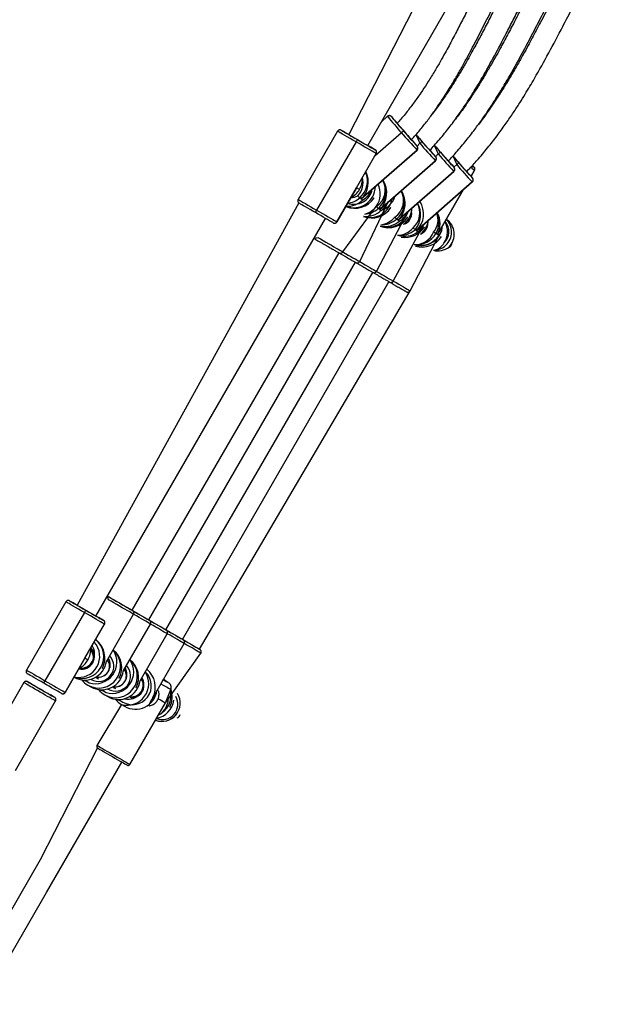
# Model space of a CAD drawing. Units: millimetres. Extents: x 101 to 838, y 58 to 1386.
# Drawn here: x 572 to 615, y 832 to 904 of the extents above; entities that cross this region are included whole.
import ezdxf

# ---------------------------------------------------------------- set-up
doc = ezdxf.new("R2010")
doc.units = ezdxf.units.MM
doc.header["$LTSCALE"] = 50

msp = doc.modelspace()

# ---------------------------------------------------------------- linework, layer by layer
at = {"color": 7, "linetype": 'Continuous', "lineweight": 25}
for p, q in [((602.275, 908.112), (595.992, 895.872)), ((597.378, 895.072), (604.248, 906.97)), ((598.842, 897.218), (598.388, 896.821)), ((595.156, 896.123), (592.256, 891.101)), ((596.52, 895.336), (593.62, 890.313)), ((596.562, 891.963), (598.013, 894.474)), ((596.562, 891.963), (598.014, 894.473)), ((601.012, 894.734), (596.909, 891.147)), ((596.909, 891.147), (601.014, 894.733)), ((602.368, 893.951), (598.265, 890.364)), ((598.265, 890.364), (602.37, 893.95)), ((603.724, 893.168), (599.621, 889.581)), ((599.621, 889.581), (603.726, 893.167)), ((604.993, 892.805), (605.246, 893.243)), ((600.977, 888.798), (605.082, 892.385)), ((605.08, 892.385), (600.977, 888.798)), ((596.562, 891.963), (595.112, 889.451)), ((595.114, 889.45), (596.562, 891.963)), ((596.777, 891.839), (596.562, 891.963)), ((602.519, 888.524), (604.413, 891.8)), ((592.305, 890.844), (575.992, 861.231)), ((596.789, 886.521), (598.898, 890.916)), ((596.909, 891.147), (596.795, 891.213)), ((596.909, 891.147), (597.023, 891.081)), ((595.55, 887.236), (598.012, 890.585)), ((598.027, 885.806), (600.364, 890.228)), ((598.265, 890.364), (598.151, 890.43)), ((598.265, 890.364), (598.379, 890.298)), ((577.377, 860.431), (594.278, 889.702)), ((599.621, 889.581), (599.507, 889.647)), ((599.621, 889.581), (599.735, 889.515)), ((599.265, 885.091), (601.507, 889.26)), ((600.977, 888.798), (600.863, 888.864)), ((600.977, 888.798), (601.091, 888.733)), ((602.519, 888.524), (602.405, 888.59)), ((600.503, 884.376), (602.633, 888.458)), ((602.519, 888.524), (602.633, 888.458)), ((580.033, 860.861), (595.282, 887.16)), ((581.272, 860.146), (596.472, 886.473)), ((582.51, 859.431), (597.758, 885.73)), ((583.748, 858.716), (598.948, 885.043)), ((584.986, 858.001), (600.501, 884.379)), ((575.155, 861.483), (572.255, 856.46)), ((576.519, 860.695), (573.619, 855.672)), ((578.15, 857.099), (580.15, 860.562)), ((576.562, 857.322), (578.012, 859.834)), ((576.562, 857.322), (578.013, 859.833)), ((579.389, 856.385), (581.388, 859.848)), ((580.627, 855.67), (582.626, 859.133)), ((581.601, 854.497), (583.864, 858.418)), ((576.994, 857.917), (576.997, 857.995)), ((582.488, 854.045), (585.102, 857.703)), ((576.562, 857.322), (575.112, 854.811)), ((575.113, 854.81), (576.562, 857.322)), ((576.776, 857.199), (576.562, 857.322)), ((578.369, 857.203), (578.281, 857.325)), ((576.197, 856.609), (576.331, 856.532)), ((579.607, 856.488), (579.519, 856.611)), ((572.065, 855.531), (569.115, 850.421)), ((572.641, 855.429), (572.641, 855.429)), ((575.767, 855.934), (575.767, 855.934)), ((576.785, 855.346), (577.005, 855.219)), ((577.366, 855.934), (577.569, 855.817)), ((580.846, 855.773), (580.696, 855.789)), ((574.027, 854.629), (574.027, 854.629)), ((578.023, 854.631), (578.243, 854.504)), ((578.604, 855.22), (578.807, 855.102)), ((579.842, 854.505), (580.046, 854.387)), ((582.488, 854.045), (582.886, 855.036)), ((571.453, 849.071), (574.403, 854.181)), ((579.261, 853.916), (577.448, 850.916)), ((579.261, 853.916), (579.482, 853.789)), ((579.873, 849.516), (582.488, 854.045)), ((581.75, 852.768), (581.763, 852.761))]:
    msp.add_line(p, q, dxfattribs=at)
at = {"color": 8, "linetype": 'Continuous', "lineweight": 25}
for p, q in [((599.125, 897.198), (599.125, 897.196)), ((599.133, 897.192), (599.125, 897.198)), ((595.431, 896.196), (595.429, 896.197)), ((599.863, 896.013), (597.925, 894.318)), ((601.219, 895.23), (601.023, 895.031)), ((598.014, 894.473), (598.013, 894.474)), ((601.014, 894.733), (601.012, 894.734)), ((601.028, 895.018), (601.031, 895.016)), ((602.575, 894.447), (602.379, 894.248)), ((602.37, 893.95), (602.368, 893.951)), ((602.384, 894.235), (602.387, 894.233)), ((603.931, 893.664), (603.723, 893.482)), ((603.726, 893.167), (603.724, 893.168)), ((603.74, 893.452), (603.743, 893.45)), ((605.245, 893.244), (604.993, 892.805)), ((605.246, 893.243), (605.245, 893.244)), ((605.082, 892.385), (605.08, 892.385)), ((605.096, 892.669), (605.099, 892.667)), ((604.413, 891.8), (602.519, 888.524)), ((595.112, 889.451), (595.114, 889.45)), ((575.43, 861.555), (575.429, 861.556)), ((578.013, 859.833), (578.012, 859.834)), ((577.05, 858.032), (576.997, 857.995)), ((576.197, 856.609), (576.191, 856.545)), ((577.402, 855.956), (577.429, 855.83)), ((577.02, 855.771), (577.003, 855.781)), ((578.64, 855.241), (578.668, 855.115)), ((575.112, 854.811), (575.113, 854.81)), ((578.258, 855.056), (578.241, 855.066)), ((582.884, 855.036), (582.886, 855.036)), ((579.496, 854.341), (579.496, 854.341)), ((579.872, 849.517), (579.873, 849.516))]:
    msp.add_line(p, q, dxfattribs=at)
at = {"color": 8, "linetype": 'Continuous', "lineweight": 25, "flags": 128}
for points in [[(599.125, 897.198), (599.097, 897.225), (599.075, 897.24)], [(596.52, 895.336), (596.298, 895.464), (596.082, 895.589), (595.879, 895.706), (595.694, 895.813), (595.53, 895.908), (595.392, 895.987), (595.284, 896.05), (595.207, 896.094), (595.165, 896.118), (595.156, 896.123)], [(601.031, 895.016), (601.028, 895.024), (601.023, 895.031)], [(602.387, 894.233), (602.384, 894.241), (602.379, 894.248)], [(603.743, 893.45), (603.74, 893.458), (603.735, 893.465)], [(605.245, 893.244), (605.217, 893.26), (605.155, 893.296), (605.06, 893.35), (605.071, 893.575)], [(605.099, 892.667), (605.096, 892.675), (605.091, 892.682)], [(592.256, 891.101), (592.265, 891.095), (592.307, 891.071), (592.384, 891.027), (592.492, 890.964), (592.63, 890.885), (592.793, 890.79), (592.979, 890.683), (593.182, 890.566), (593.398, 890.441), (593.62, 890.313)], [(593.428, 888.23), (593.697, 888.306), (593.896, 888.191), (594.102, 888.072)], [(594.102, 888.072), (594.309, 887.952), (594.513, 887.835), (594.709, 887.722), (594.893, 887.615), (595.06, 887.519), (595.208, 887.433), (595.332, 887.362), (595.43, 887.305), (595.5, 887.264), (595.54, 887.241), (595.55, 887.236)], [(595.55, 887.236), (595.751, 887.12), (595.947, 887.007), (596.131, 886.901), (596.298, 886.804), (596.446, 886.719), (596.57, 886.647), (596.669, 886.59), (596.738, 886.55), (596.779, 886.527), (596.789, 886.521)], [(596.789, 886.521), (596.989, 886.405), (597.185, 886.292), (597.369, 886.186), (597.537, 886.089), (597.684, 886.004), (597.808, 885.932), (597.907, 885.875), (597.977, 885.835), (598.017, 885.812), (598.027, 885.806)], [(598.027, 885.806), (598.227, 885.69), (598.423, 885.577), (598.607, 885.471), (598.775, 885.374), (598.922, 885.289), (599.047, 885.217), (599.145, 885.161), (599.215, 885.12), (599.255, 885.097), (599.265, 885.091)], [(599.265, 885.091), (599.465, 884.976), (599.661, 884.862), (599.845, 884.756), (600.013, 884.659), (600.16, 884.574), (600.285, 884.502), (600.383, 884.446), (600.453, 884.405), (600.493, 884.382), (600.503, 884.376)], [(580.15, 860.562), (580.14, 860.568), (580.1, 860.591), (580.03, 860.632), (579.932, 860.688), (579.807, 860.76), (579.66, 860.845), (579.492, 860.942), (579.308, 861.048), (579.112, 861.161), (578.908, 861.279), (578.701, 861.399), (578.496, 861.517), (578.296, 861.633), (578.227, 861.903)], [(576.519, 860.695), (576.297, 860.824), (576.082, 860.948), (575.878, 861.065), (575.693, 861.173), (575.529, 861.267), (575.391, 861.347), (575.283, 861.409), (575.207, 861.453), (575.164, 861.478), (575.155, 861.483)], [(580.077, 860.836), (580.073, 860.837), (580.043, 860.855), (580.033, 860.861)], [(581.388, 859.848), (581.378, 859.853), (581.338, 859.876), (581.268, 859.917), (581.17, 859.974), (581.045, 860.045), (580.898, 860.131), (580.73, 860.227), (580.546, 860.333), (580.35, 860.447), (580.148, 860.562)], [(581.315, 860.121), (581.311, 860.123), (581.281, 860.14), (581.272, 860.146)], [(582.626, 859.133), (582.616, 859.139), (582.576, 859.162), (582.506, 859.202), (582.408, 859.259), (582.284, 859.331), (582.136, 859.416), (581.968, 859.513), (581.784, 859.619), (581.588, 859.732), (581.386, 859.848)], [(582.553, 859.406), (582.55, 859.408), (582.519, 859.425), (582.51, 859.431)], [(583.864, 858.418), (583.854, 858.424), (583.814, 858.447), (583.744, 858.487), (583.646, 858.544), (583.522, 858.616), (583.374, 858.701), (583.206, 858.798), (583.023, 858.904), (582.827, 859.017), (582.624, 859.133)], [(583.791, 858.691), (583.788, 858.693), (583.757, 858.711), (583.748, 858.716)], [(585.102, 857.703), (585.092, 857.709), (585.052, 857.732), (584.982, 857.773), (584.884, 857.829), (584.76, 857.901), (584.612, 857.986), (584.445, 858.083), (584.261, 858.189), (584.065, 858.302), (583.862, 858.418)], [(585.029, 857.976), (585.026, 857.978), (584.996, 857.996), (584.986, 858.001)], [(572.255, 856.46), (572.264, 856.455), (572.307, 856.43), (572.383, 856.386), (572.491, 856.324), (572.629, 856.244), (572.793, 856.15), (572.978, 856.042), (573.181, 855.925), (573.397, 855.801), (573.619, 855.672)], [(573.261, 854.84), (573.069, 854.951), (572.88, 855.06), (572.702, 855.163), (572.538, 855.258), (572.393, 855.341), (572.271, 855.412), (572.175, 855.467), (572.108, 855.506), (572.072, 855.527), (572.065, 855.531)], [(572.338, 855.604), (572.351, 855.597), (572.394, 855.571), (572.468, 855.529), (572.57, 855.47), (572.697, 855.397), (572.843, 855.312), (573.006, 855.218), (573.179, 855.118), (573.357, 855.015)], [(576.332, 855.737), (576.692, 855.652), (576.877, 855.524)], [(582.327, 855.755), (582.161, 855.454), (582.329, 855.357), (582.481, 855.269), (582.614, 855.193), (582.723, 855.13), (582.806, 855.082), (582.861, 855.05), (582.884, 855.036)], [(574.403, 854.181), (574.401, 854.182), (574.374, 854.197), (574.316, 854.231), (574.228, 854.282), (574.113, 854.348), (573.974, 854.429), (573.814, 854.521), (573.639, 854.622), (573.453, 854.729), (573.261, 854.84)], [(573.357, 855.015), (573.535, 854.913), (573.706, 854.814), (573.865, 854.722), (574.007, 854.64), (574.127, 854.571), (574.222, 854.516), (574.288, 854.478), (574.324, 854.457), (574.33, 854.454)], [(577.57, 855.022), (577.93, 854.937), (578.115, 854.809)], [(578.808, 854.307), (579.168, 854.222), (579.353, 854.094)], [(577.448, 850.916), (577.449, 850.916), (577.471, 850.903), (577.525, 850.872), (577.607, 850.824), (577.717, 850.761), (577.852, 850.683), (578.007, 850.593), (578.18, 850.494), (578.364, 850.387), (578.557, 850.276), (578.752, 850.163), (578.945, 850.052), (579.13, 849.945), (579.303, 849.845), (579.46, 849.755), (579.596, 849.676), (579.707, 849.612), (579.792, 849.563), (579.847, 849.531), (579.872, 849.517)]]:
    msp.add_lwpolyline(points, dxfattribs=at)
at = {"color": 7, "linetype": 'Continuous', "lineweight": 25, "flags": 128}
for points in [[(599.542, 896.725), (599.523, 896.743), (599.528, 896.733), (599.557, 896.696), (599.609, 896.633), (599.682, 896.547), (599.772, 896.442), (599.875, 896.322), (599.987, 896.192), (600.103, 896.06), (600.218, 895.929), (600.327, 895.806), (600.425, 895.696), (600.508, 895.604), (600.572, 895.534), (600.614, 895.489), (600.633, 895.471), (600.633, 895.471)], [(595.429, 896.197), (595.437, 896.192), (595.474, 896.171), (595.542, 896.132), (595.637, 896.077), (595.758, 896.007), (595.902, 895.924), (596.065, 895.83), (596.243, 895.727), (596.433, 895.617), (596.628, 895.504)], [(595.992, 895.872), (595.838, 895.96), (595.704, 896.038), (595.593, 896.102), (595.51, 896.15), (595.455, 896.182), (595.431, 896.196)], [(595.954, 895.894), (595.963, 895.888), (596.004, 895.865), (596.074, 895.824), (596.171, 895.768), (596.291, 895.699), (596.428, 895.62), (596.576, 895.535), (596.728, 895.447), (596.879, 895.359), (597.022, 895.277), (597.15, 895.203), (597.257, 895.141), (597.339, 895.094), (597.393, 895.063), (597.416, 895.05), (597.407, 895.055), (597.378, 895.072)], [(595.992, 895.872), (595.977, 895.88), (595.954, 895.894)], [(598.013, 894.474), (597.985, 894.49), (597.923, 894.526), (597.828, 894.581), (597.702, 894.654), (597.549, 894.742), (597.372, 894.844), (597.175, 894.958), (596.965, 895.079), (596.744, 895.206), (596.52, 895.336)], [(596.628, 895.504), (596.825, 895.391), (597.019, 895.279), (597.204, 895.172), (597.376, 895.072), (597.532, 894.983), (597.666, 894.905), (597.777, 894.841), (597.861, 894.793), (597.915, 894.761), (597.94, 894.747)], [(600.633, 895.471), (600.628, 895.481), (600.61, 895.504)], [(597.94, 894.747), (597.933, 894.751), (597.896, 894.773), (597.829, 894.811), (597.733, 894.866), (597.612, 894.936), (597.469, 895.019), (597.378, 895.072)], [(601.989, 894.688), (601.984, 894.698), (601.964, 894.724)], [(603.346, 893.905), (603.34, 893.915), (603.325, 893.936)], [(604.702, 893.122), (604.696, 893.132), (604.675, 893.159)], [(605.071, 893.575), (605.093, 893.562), (605.147, 893.531), (605.172, 893.517)], [(605.172, 893.517), (605.165, 893.521), (605.128, 893.542), (605.071, 893.575)], [(593.528, 890.135), (593.332, 890.248), (593.143, 890.357), (592.965, 890.46), (592.802, 890.555), (592.658, 890.638), (592.537, 890.708), (592.441, 890.763), (592.374, 890.801), (592.337, 890.823), (592.305, 890.844)], [(594.839, 889.378), (594.815, 889.392), (594.76, 889.424), (594.677, 889.472), (594.566, 889.536), (594.432, 889.613), (594.276, 889.703), (594.104, 889.803), (593.918, 889.91), (593.725, 890.022), (593.528, 890.135)], [(593.62, 890.313), (593.844, 890.184), (594.064, 890.056), (594.275, 889.935), (594.472, 889.821), (594.648, 889.719), (594.802, 889.631), (594.927, 889.558), (595.023, 889.503), (595.085, 889.467), (595.112, 889.451)], [(602.405, 888.59), (602.401, 888.592), (602.389, 888.599), (602.372, 888.609), (602.349, 888.622), (602.322, 888.638), (602.291, 888.656), (602.258, 888.675), (602.225, 888.694)], [(578.227, 861.903), (578.339, 861.839), (578.521, 861.734), (578.712, 861.623), (578.907, 861.511), (579.101, 861.399), (579.288, 861.291), (579.465, 861.189), (579.626, 861.096), (579.768, 861.014), (579.886, 860.946), (579.977, 860.893), (580.04, 860.857), (580.072, 860.838), (580.077, 860.836)], [(578.227, 861.903), (578.262, 861.883), (578.435, 861.783), (578.62, 861.677), (578.811, 861.566)], [(575.429, 861.556), (575.436, 861.552), (575.474, 861.53), (575.541, 861.491), (575.636, 861.436), (575.757, 861.366), (575.901, 861.283), (576.064, 861.189), (576.242, 861.086), (576.432, 860.977), (576.627, 860.864)], [(575.992, 861.231), (575.838, 861.32), (575.703, 861.398), (575.592, 861.461), (575.509, 861.51), (575.454, 861.541), (575.43, 861.555)], [(575.953, 861.253), (575.962, 861.248), (576.003, 861.224), (576.073, 861.184), (576.17, 861.128), (576.29, 861.059), (576.427, 860.98), (576.575, 860.894), (576.728, 860.806), (576.879, 860.719), (577.021, 860.637), (577.149, 860.563), (577.256, 860.501), (577.339, 860.453), (577.392, 860.422), (577.415, 860.409), (577.406, 860.414), (577.377, 860.431)], [(575.992, 861.231), (575.976, 861.24), (575.953, 861.253)], [(578.811, 861.566), (579.004, 861.455), (579.193, 861.346), (579.373, 861.242), (579.54, 861.146), (579.688, 861.06), (579.813, 860.988), (579.912, 860.93), (579.983, 860.889), (580.024, 860.866), (580.033, 860.861)], [(578.012, 859.834), (577.984, 859.85), (577.922, 859.886), (577.827, 859.94), (577.701, 860.013), (577.548, 860.102), (577.371, 860.204), (577.175, 860.317), (576.964, 860.439), (576.744, 860.566), (576.519, 860.695)], [(576.627, 860.864), (576.824, 860.75), (577.018, 860.639), (577.203, 860.532), (577.376, 860.432), (577.531, 860.342), (577.666, 860.264), (577.776, 860.201), (577.86, 860.152), (577.914, 860.121), (577.939, 860.107)], [(577.939, 860.107), (577.932, 860.111), (577.895, 860.132), (577.828, 860.171), (577.733, 860.226), (577.612, 860.296), (577.468, 860.379), (577.377, 860.431)], [(580.033, 860.861), (580.145, 860.796), (580.339, 860.684), (580.526, 860.576), (580.703, 860.474), (580.864, 860.381), (581.006, 860.299), (581.124, 860.231), (581.215, 860.178), (581.278, 860.142), (581.31, 860.123), (581.315, 860.121)], [(580.033, 860.861), (580.049, 860.851), (580.242, 860.74), (580.431, 860.631), (580.612, 860.527), (580.778, 860.431), (580.926, 860.345), (581.051, 860.273), (581.151, 860.216), (581.222, 860.175), (581.262, 860.151), (581.272, 860.146)], [(581.272, 860.146), (581.383, 860.081), (581.577, 859.969), (581.765, 859.861), (581.941, 859.759), (582.103, 859.666), (582.244, 859.584), (582.362, 859.516), (582.453, 859.463), (582.516, 859.427), (582.549, 859.409), (582.553, 859.406)], [(581.272, 860.146), (581.287, 860.137), (581.48, 860.025), (581.67, 859.916), (581.85, 859.812), (582.016, 859.716), (582.164, 859.631), (582.289, 859.558), (582.389, 859.501), (582.46, 859.46), (582.5, 859.436), (582.51, 859.431)], [(582.51, 859.431), (582.621, 859.367), (582.815, 859.255), (583.003, 859.146), (583.18, 859.044), (583.341, 858.951), (583.482, 858.87), (583.6, 858.801), (583.692, 858.749), (583.754, 858.712), (583.787, 858.694), (583.791, 858.691)], [(582.51, 859.431), (582.526, 859.422), (582.719, 859.31), (582.908, 859.201), (583.088, 859.097), (583.254, 859.001), (583.402, 858.916), (583.527, 858.843), (583.627, 858.786), (583.698, 858.745), (583.738, 858.722), (583.748, 858.716)], [(583.748, 858.716), (583.859, 858.652), (584.053, 858.54), (584.241, 858.432), (584.418, 858.329), (584.579, 858.236), (584.72, 858.155), (584.838, 858.087), (584.93, 858.034), (584.993, 857.998), (585.025, 857.979), (585.029, 857.976)], [(583.748, 858.716), (583.764, 858.707), (583.957, 858.596), (584.146, 858.486), (584.326, 858.382), (584.492, 858.286), (584.64, 858.201), (584.766, 858.129), (584.865, 858.071), (584.936, 858.03), (584.976, 858.007), (584.986, 858.001)], [(573.527, 855.495), (573.332, 855.608), (573.142, 855.717), (572.964, 855.82), (572.801, 855.914), (572.657, 855.997), (572.536, 856.067), (572.441, 856.122), (572.374, 856.161), (572.336, 856.182), (572.304, 856.203)], [(572.641, 855.429), (572.599, 855.454), (572.49, 855.516), (572.41, 855.563), (572.358, 855.592), (572.339, 855.604), (572.338, 855.604)], [(572.641, 855.429), (572.653, 855.422), (572.697, 855.397), (572.77, 855.355), (572.87, 855.297), (572.991, 855.227), (573.128, 855.148), (573.275, 855.063), (573.425, 854.976), (573.571, 854.892), (573.705, 854.815), (573.822, 854.747), (573.917, 854.693), (573.984, 854.654), (574.02, 854.633), (574.027, 854.629)], [(574.839, 854.737), (574.814, 854.752), (574.76, 854.783), (574.676, 854.831), (574.566, 854.895), (574.431, 854.973), (574.275, 855.063), (574.103, 855.162), (573.918, 855.269), (573.724, 855.381), (573.527, 855.495)], [(573.619, 855.672), (573.843, 855.543), (574.064, 855.416), (574.274, 855.294), (574.471, 855.181), (574.648, 855.079), (574.801, 854.99), (574.927, 854.918), (575.022, 854.863), (575.084, 854.827), (575.112, 854.811)], [(582.327, 855.755), (582.472, 855.676), (582.481, 855.666)], [(582.714, 855.532), (582.704, 855.537), (582.663, 855.561), (582.592, 855.602), (582.494, 855.658), (582.374, 855.728), (582.327, 855.755)], [(582.327, 855.755), (582.444, 855.687), (582.553, 855.624), (582.636, 855.576), (582.691, 855.545), (582.714, 855.532)], [(574.33, 854.454), (574.328, 854.455), (574.3, 854.471), (574.241, 854.505), (574.152, 854.556), (574.038, 854.623), (574.027, 854.629)], [(581.959, 854.351), (582.117, 854.259), (582.252, 854.182), (582.358, 854.12), (582.434, 854.076), (582.478, 854.051), (582.488, 854.045)], [(577.488, 850.721), (573.275, 842.495), (567.518, 832.539)], [(577.488, 850.721), (577.504, 850.711), (577.527, 850.698), (577.58, 850.667), (577.662, 850.619), (577.771, 850.557), (577.903, 850.48), (578.055, 850.393), (578.222, 850.296), (578.399, 850.194), (578.582, 850.088), (578.765, 849.982), (578.943, 849.88), (579.111, 849.783), (579.263, 849.695), (579.396, 849.618), (579.506, 849.555), (579.589, 849.507), (579.643, 849.476), (579.667, 849.462)], [(568.964, 831.854), (573.721, 840.082), (579.275, 849.687)]]:
    msp.add_lwpolyline(points, dxfattribs=at)
at = {"color": 8, "linetype": 'Continuous', "lineweight": 25}
for centre, radius, start, end in [((619.017, 913.282), 25.79, 218.52792, 222.03715), ((692.731, 937.234), 100.692, 204.24712, 204.65484), ((695.142, 936.44), 101.647, 204.00318, 204.40115), ((694.275, 934.61), 99.19, 203.97377, 204.38099), ((595.591, 892.354), 1.451, 317.1896, 14.30973), ((597.222, 891.801), 1.451, 303.0097, 29.68657), ((596.348, 892.144), 1.4, 251.44428, 347.96538), ((598.578, 891.019), 1.451, 303.01092, 29.68567), ((595.987, 892.655), 1.451, 275.69845, 297.46184), ((597.801, 891.786), 1.401, 284.4788, 321.57414), ((599.77, 890.112), 1.451, 311.14834, 29.09536), ((596.84, 891.439), 1.45, 282.78688, 323.91991), ((601.108, 889.62), 1.451, 320.31034, 19.54995), ((598.216, 890.684), 1.45, 275.63773, 322.56264), ((602.21, 888.721), 1.15, 312.97067, 41.32613), ((599.588, 889.919), 1.449, 269.09025, 321.60759), ((600.874, 889.221), 1.45, 267.60924, 338.67819), ((602.017, 888.486), 1.15, 280.29346, 328.15839), ((603.27, 887.879), 0.3, 289.81034, 350.76116), ((576.102, 857.47), 1.552, 257.75701, 42.24019), ((576.157, 857.674), 1.115, 268.25769, 31.73985), ((576.396, 857.384), 0.8, 255.56713, 41.73112), ((577.336, 857.037), 1.581, 253.14449, 34.75401), ((577.576, 856.737), 1.115, 240.05365, 43.54362), ((577.576, 856.737), 0.8, 257.38364, 36.76016), ((578.574, 856.322), 1.581, 253.14452, 34.75425), ((578.814, 856.022), 1.115, 240.05367, 43.5436), ((578.815, 856.022), 0.8, 257.38501, 36.75919), ((580.052, 855.307), 1.4, 240.05198, 46.95092), ((579.745, 855.428), 1.115, 257.08737, 24.81861), ((580.091, 855.265), 0.8, 251.8997, 40.88833), ((582.223, 854.033), 1.35, 249.50834, 30.82038), ((582.251, 853.956), 1.15, 248.01014, 28.82148), ((581.3, 854.367), 1.401, 298.0896, 7.41991)]:
    msp.add_arc(centre, radius, start, end, dxfattribs=at)
at = {"color": 7, "linetype": 'Continuous', "lineweight": 25}
for centre, radius, start, end in [((618.694, 912.903), 25.093, 218.75216, 221.91545), ((590.662, 889.364), 11.534, 39.6584, 42.73955), ((600.711, 895.117), 1.234, 124.01389, 133.45594), ((624.7, 917.166), 32.624, 220.42077, 223.44101), ((623.037, 915.781), 30.257, 220.47569, 223.33123), ((664.572, 950.566), 83.915, 220.66704, 221.14149), ((622.598, 914.182), 28.367, 220.17248, 223.40752), ((597.506, 894.824), 1.111, 142.22881, 152.56989), ((590.188, 885.99), 14.112, 39.84123, 42.39149), ((602.07, 894.331), 1.238, 124.02851, 133.44132), ((626.046, 916.375), 32.611, 220.42018, 223.44161), ((624.345, 914.955), 30.193, 220.47263, 223.33428), ((665.075, 949.043), 82.785, 220.6706, 221.14395), ((624.043, 913.477), 28.486, 220.19818, 223.39774), ((597.84, 894.574), 0.2, 329.96554, 59.97528), ((600.88, 894.884), 0.2, 311.14526, 41.091), ((591.401, 885.496), 14.04, 38.565, 41.1381), ((603.424, 893.551), 1.234, 124.01389, 133.45594), ((627.383, 915.575), 32.585, 220.41953, 223.44332), ((625.75, 914.215), 30.257, 220.47569, 223.33123), ((602.236, 894.101), 0.2, 311.14196, 41.09429), ((592.715, 884.676), 14.096, 38.57284, 41.12157), ((666.972, 948.729), 83.5, 220.67388, 221.14242), ((625.384, 912.68), 28.465, 220.1992, 223.39886), ((604.78, 892.768), 1.234, 124.01563, 133.4542), ((628.768, 914.817), 32.624, 220.42077, 223.44101), ((627.07, 913.4), 30.209, 220.4734, 223.33352), ((595.709, 892.456), 1.651, 311.15137, 23.2546), ((603.592, 893.318), 0.2, 311.13951, 41.09609), ((594.278, 883.67), 14.077, 39.8086, 42.38499), ((605.071, 893.344), 0.2, 329.96687, 59.97144), ((595.347, 892.665), 1.651, 329.99655, 1.65363), ((596.709, 891.516), 1.601, 324.45498, 26.28881), ((597.065, 891.673), 1.651, 311.14884, 30.86954), ((604.948, 892.536), 0.2, 311.14127, 41.09498), ((596.346, 892.088), 1.6, 249.04126, 358.69818), ((595.347, 892.665), 1.651, 298.34405, 329.9999), ((596.206, 892.516), 1.652, 299.65838, 336.2812), ((598.421, 890.89), 1.651, 311.149, 30.86938), ((595.85, 892.242), 1.65, 267.34937, 315.30256), ((595.709, 892.455), 1.65, 276.73051, 311.16749), ((599.668, 893.933), 3.956, 220.42395, 223.44256), ((597.584, 891.373), 1.6, 251.07387, 352.08054), ((597.867, 891.816), 1.601, 288.63952, 343.28336), ((597.413, 891.638), 1.652, 305.79694, 334.06885), ((599.627, 889.958), 1.651, 318.48574, 31.34416), ((594.556, 889.715), 1.111, 147.42797, 157.76815), ((597.248, 891.499), 1.649, 263.64992, 313.30698), ((597.065, 891.672), 1.65, 273.32555, 311.16654), ((601.022, 893.149), 3.954, 220.41916, 223.43981), ((598.823, 890.658), 1.6, 251.09044, 344.42546), ((598.863, 890.918), 1.652, 301.87486, 335.32063), ((599.041, 890.532), 1.601, 307.94867, 357.83548), ((599.775, 890.076), 0.846, 287.30235, 9.01251), ((600.976, 889.415), 1.65, 329.98982, 24.73748), ((594.939, 889.551), 0.2, 240.03489, 330.0259), ((598.65, 890.757), 1.649, 257.90075, 311.17518), ((598.421, 890.889), 1.649, 267.8251, 311.17042), ((602.391, 892.378), 3.971, 220.43023, 223.4375), ((600.279, 889.817), 1.602, 307.95745, 351.10206), ((600.966, 889.346), 0.846, 290.67257, 0.35944), ((601.65, 888.749), 1.601, 327.10947, 27.18733), ((602.206, 888.705), 1.35, 313.7944, 44.35672), ((602.405, 888.538), 1.35, 315.78407, 55.40064), ((599.778, 890.106), 1.649, 262.59598, 311.16822), ((600.081, 890.036), 1.649, 251.74894, 307.76134), ((603.762, 891.608), 3.992, 220.4334, 223.42557), ((601.302, 889.297), 1.601, 252.21109, 355.69821), ((600.976, 889.414), 1.65, 264.32143, 330.01488), ((600.371, 890.388), 1.602, 287.91033, 315.20141), ((600.03, 889.998), 1.652, 309.99211, 333.44879), ((601.258, 889.373), 1.652, 326.36713, 353.16978), ((601.254, 889.362), 1.65, 254.50991, 326.76732), ((602.206, 888.704), 1.35, 270.73073, 313.82742), ((602.547, 888.665), 1.349, 256.09123, 307.68806), ((577.505, 860.184), 1.111, 142.23005, 152.57161), ((577.839, 859.934), 0.2, 329.96868, 59.9703), ((576.345, 857.447), 1.6, 249.03866, 50.95861), ((576.346, 857.447), 0.915, 255.90579, 44.7608), ((575.346, 858.024), 1.651, 329.99667, 2.32757), ((577.584, 856.732), 1.6, 240.05178, 48.92976), ((576.566, 857.32), 1.6, 240.04922, 352.07718), ((575.339, 858.013), 1.651, 298.34062, 330.46492), ((577.506, 856.839), 0.915, 261.19415, 32.12644), ((578.822, 856.018), 1.6, 240.0523, 48.92955), ((577.804, 856.605), 1.6, 240.04878, 352.07763), ((578.744, 856.124), 0.915, 261.19176, 32.12928), ((579.662, 855.466), 1.6, 255.49974, 32.72036), ((574.554, 855.075), 1.109, 147.41965, 157.77496), ((577.583, 856.729), 1.597, 218.40605, 239.99831), ((579.042, 855.89), 1.6, 240.04897, 352.07746), ((579.982, 855.409), 0.915, 261.19355, 32.12741), ((574.938, 854.911), 0.2, 240.0295, 330.02694), ((578.822, 856.014), 1.597, 218.4045, 239.99831), ((580.28, 855.175), 1.6, 240.04851, 352.07792), ((582.226, 854.029), 1.35, 249.96245, 31.01152), ((581.297, 854.589), 1.601, 294.46189, 13.38237), ((580.06, 855.3), 1.597, 218.40783, 239.99671), ((581.517, 854.461), 1.601, 280.91682, 352.05354), ((583.268, 853.226), 0.3, 286.07217, 353.30865)]:
    msp.add_arc(centre, radius, start, end, dxfattribs=at)
for centre, major_axis, ratio, start_param, end_param in [((595.825, 892.389), (-0.163, 1.667), 0.954957, 3.783884, 5.087467), ((597.181, 891.606), (-0.163, 1.667), 0.954957, 3.783884, 5.209668), ((595.135, 892.787), (-0.437, 1.63), 0.955598, 3.904257, 3.949659), ((595.135, 892.787), (1.63, 0.437), 0.955598, 5.475053, 5.520455), ((598.537, 890.823), (-0.163, 1.667), 0.954957, 3.783884, 5.209668), ((596.465, 892.019), (1.58, 0.423), 0.955598, 4.021244, 5.475053), ((595.825, 892.389), (1.691, 0.165), 0.956231, 5.311713, 5.35468), ((596.465, 892.019), (-0.423, 1.58), 0.955598, 3.904257, 3.949659), ((599.893, 890.04), (-0.163, 1.667), 0.954957, 3.783884, 5.209668), ((597.703, 891.304), (1.58, 0.423), 0.955598, 4.056316, 5.475053), ((597.181, 891.606), (1.691, 0.165), 0.956231, 5.311713, 5.35468), ((597.703, 891.304), (-0.423, 1.58), 0.955598, 3.904257, 3.949659), ((601.092, 889.348), (-0.437, 1.63), 0.955598, 3.949659, 4.946608), ((598.941, 890.59), (1.58, 0.423), 0.955598, 4.056316, 5.475053), ((598.537, 890.823), (1.691, 0.165), 0.956231, 5.311713, 5.35468), ((598.941, 890.59), (-0.423, 1.58), 0.955598, 3.904257, 3.949659), ((600.179, 889.875), (1.58, 0.423), 0.955598, 4.258524, 5.475053), ((599.893, 890.04), (1.691, 0.165), 0.956231, 5.311713, 5.35468), ((600.179, 889.875), (-0.423, 1.58), 0.955598, 3.904257, 3.949659), ((601.092, 889.348), (1.63, 0.437), 0.955598, 5.475053, 5.520455), ((601.418, 889.16), (1.58, 0.423), 0.955598, 4.144168, 5.475053), ((601.418, 889.16), (-0.423, 1.58), 0.955598, 3.904257, 3.949659), ((576.464, 857.379), (-0.423, 1.58), 0.955598, 3.949659, 5.403468), ((577.702, 856.664), (-0.423, 1.58), 0.955598, 3.949659, 5.368396), ((575.134, 858.146), (-0.437, 1.63), 0.955598, 3.904257, 3.949659), ((575.134, 858.146), (1.63, 0.437), 0.955598, 5.475053, 5.520455), ((578.94, 855.949), (-0.423, 1.58), 0.955598, 3.949659, 5.368396), ((576.464, 857.379), (1.58, 0.423), 0.955598, 5.475053, 5.520455), ((580.179, 855.234), (-0.423, 1.58), 0.955598, 3.949659, 5.368396), ((577.702, 856.664), (1.58, 0.423), 0.955598, 5.475053, 5.520455), ((581.417, 854.52), (-0.423, 1.58), 0.955598, 5.213045, 5.368396), ((578.94, 855.949), (1.58, 0.423), 0.955598, 5.475053, 5.520455), ((581.417, 854.52), (-0.423, 1.58), 0.955598, 3.949659, 4.802255), ((580.179, 855.234), (1.58, 0.423), 0.955598, 5.475053, 5.520455), ((581.417, 854.52), (1.58, 0.423), 0.955598, 5.475053, 5.520455)]:
    msp.add_ellipse(centre, major_axis=major_axis, ratio=ratio, start_param=start_param, end_param=end_param, dxfattribs=at)
for points, knots in [([(604.675, 893.159), (604.743, 893.234), (605.04, 893.535), (605.59, 894.151), (606.29, 894.983), (606.971, 895.867), (607.57, 896.697), (608.096, 897.469), (608.555, 898.178), (608.957, 898.822), (609.32, 899.424), (609.91, 900.43), (610.723, 901.894), (611.648, 903.648), (612.476, 905.25), (613.212, 906.673), (613.96, 908.09), (614.679, 909.416), (615.168, 910.258), (615.389, 910.639)], [0, 0, 0, 0, 0.015745, 0.061253, 0.119761, 0.17386, 0.223628, 0.269097, 0.31027, 0.347131, 0.380263, 0.413111, 0.518096, 0.625535, 0.703461, 0.781347, 0.858933, 0.936178, 1, 1, 1, 1]), ([(603.325, 893.936), (603.315, 893.938), (603.521, 894.145), (603.962, 894.642), (604.615, 895.408), (605.248, 896.222), (605.804, 896.988), (606.291, 897.701), (606.717, 898.355), (607.09, 898.95), (607.425, 899.505), (607.971, 900.434), (608.722, 901.783), (609.574, 903.403), (610.336, 904.882), (611.014, 906.196), (611.702, 907.505), (612.325, 908.662), (612.736, 909.373), (612.9, 909.657)], [0, 0, 0, 0, 0.000269, 0.047093, 0.107288, 0.162959, 0.214189, 0.261015, 0.303435, 0.341443, 0.375567, 0.409346, 0.517333, 0.627853, 0.707998, 0.788072, 0.867785, 0.947095, 1, 1, 1, 1]), ([(612.9, 909.657), (612.769, 909.228), (612.281, 908.33), (611.56, 906.945), (610.815, 905.505), (610.23, 904.377), (609.791, 903.544), (609.491, 902.981), (609.173, 902.393), (608.817, 901.745), (608.403, 901.011), (607.925, 900.192), (607.404, 899.337), (606.841, 898.457), (606.232, 897.565), (605.772, 896.917), (605.502, 896.577), (605.472, 896.54)], [0, 0, 0, 0, 0.090233, 0.201492, 0.308638, 0.411386, 0.454045, 0.495867, 0.538285, 0.587223, 0.643243, 0.706219, 0.776009, 0.84254, 0.91406, 0.990488, 1, 1, 1, 1]), ([(606.306, 908.181), (606.343, 908.121), (606.181, 907.831), (605.897, 907.298), (605.451, 906.449), (604.956, 905.483), (604.422, 904.434), (603.985, 903.585), (603.637, 902.92), (603.363, 902.404), (603.064, 901.855), (602.718, 901.236), (602.307, 900.528), (601.869, 899.815), (601.412, 899.112), (600.943, 898.436), (600.414, 897.731), (599.946, 897.149), (599.641, 896.813), (599.547, 896.71)], [0, 0, 0, 0, 0.014436, 0.073218, 0.133867, 0.227198, 0.315176, 0.397663, 0.442031, 0.484565, 0.529698, 0.583228, 0.644997, 0.714758, 0.772146, 0.833737, 0.899427, 0.969172, 1, 1, 1, 1]), ([(601.964, 894.724), (602.066, 894.84), (602.444, 895.242), (603.026, 895.937), (603.677, 896.777), (604.236, 897.56), (604.717, 898.277), (605.128, 898.923), (605.49, 899.516), (606.021, 900.417), (606.722, 901.676), (607.467, 903.095), (608.101, 904.328), (608.634, 905.368), (609.189, 906.441), (609.777, 907.542), (610.183, 908.293), (610.404, 908.67), (610.407, 908.676)], [0, 0, 0, 0, 0.029431, 0.10027, 0.165025, 0.223821, 0.276694, 0.323634, 0.364852, 0.404782, 0.516588, 0.631028, 0.700289, 0.77156, 0.845111, 0.920824, 0.998654, 1, 1, 1, 1]), ([(610.407, 908.676), (610.371, 908.381), (609.98, 907.66), (609.375, 906.491), (608.691, 905.163), (608.153, 904.123), (607.749, 903.356), (607.474, 902.838), (607.181, 902.296), (606.852, 901.699), (606.471, 901.024), (606.03, 900.27), (605.549, 899.484), (605.029, 898.674), (604.466, 897.856), (604.053, 897.276), (603.816, 896.979), (603.801, 896.961)], [0, 0, 0, 0, 0.066007, 0.180713, 0.291234, 0.397263, 0.441295, 0.484463, 0.528241, 0.578746, 0.636561, 0.701551, 0.773554, 0.842173, 0.915905, 0.994658, 1, 1, 1, 1]), ([(600.61, 895.504), (600.623, 895.527), (600.865, 895.783), (601.28, 896.276), (601.828, 896.963), (602.304, 897.611), (602.72, 898.214), (603.082, 898.766), (603.451, 899.355), (603.839, 900.002), (604.258, 900.733), (604.77, 901.664), (605.372, 902.807), (606.073, 904.178), (606.646, 905.304), (607.094, 906.166), (607.403, 906.748), (607.678, 907.259), (607.854, 907.573), (607.921, 907.693)], [0, 0, 0, 0, 0.006815, 0.073132, 0.134387, 0.190698, 0.242111, 0.288626, 0.330225, 0.389039, 0.448496, 0.5091, 0.61435, 0.722344, 0.8343, 0.879427, 0.925162, 0.971497, 1, 1, 1, 1]), ([(607.921, 907.693), (607.918, 907.43), (607.59, 906.813), (607.083, 905.826), (606.517, 904.723), (606.064, 903.846), (605.714, 903.179), (605.459, 902.699), (605.191, 902.202), (604.89, 901.656), (604.541, 901.039), (604.138, 900.351), (603.698, 899.633), (603.221, 898.895), (602.703, 898.148), (602.33, 897.627), (602.118, 897.364), (602.11, 897.355)], [0, 0, 0, 0, 0.064487, 0.174165, 0.278126, 0.376245, 0.423078, 0.468411, 0.51383, 0.566153, 0.626062, 0.693412, 0.768014, 0.839083, 0.915414, 0.996891, 1, 1, 1, 1]), ([(599.075, 897.24), (599.065, 897.245), (599.042, 897.257), (598.99, 897.27), (598.927, 897.265), (598.873, 897.246), (598.85, 897.222), (598.842, 897.218)], [0, 0, 0, 0, 0.154581, 0.370762, 0.616675, 0.891786, 1, 1, 1, 1]), ([(599.125, 897.198), (599.117, 897.208), (599.113, 897.212), (599.104, 897.219), (599.089, 897.231), (599.077, 897.238), (599.075, 897.24)], [0, 0, 0, 0, 0.055671, 0.545468, 0.918226, 1, 1, 1, 1]), ([(595.431, 896.196), (595.43, 896.196), (595.43, 896.196), (595.429, 896.197), (595.429, 896.197), (595.429, 896.197), (595.429, 896.197), (595.428, 896.197), (595.424, 896.2), (595.411, 896.206), (595.376, 896.22), (595.319, 896.227), (595.252, 896.212), (595.194, 896.177), (595.169, 896.14), (595.158, 896.123)], [0, 0, 0, 0, 0.0561134, 0.1276142, 0.164454, 0.1706555, 0.1720759, 0.1734132, 0.1762942, 0.2092555, 0.2895231, 0.476222, 0.6534001, 0.8333995, 1, 1, 1, 1]), ([(598.013, 894.474), (598.015, 894.476), (598.032, 894.498), (598.041, 894.546), (598.041, 894.605), (598.026, 894.652), (598.006, 894.688), (597.985, 894.713), (597.97, 894.726), (597.963, 894.732), (597.963, 894.732)], [0, 0, 0, 0, 0.032671, 0.285561, 0.485236, 0.65243, 0.7933, 0.90787, 0.994567, 1, 1, 1, 1]), ([(601.012, 894.734), (601.023, 894.745), (601.051, 894.769), (601.074, 894.82), (601.084, 894.874), (601.08, 894.919), (601.071, 894.952), (601.061, 894.974), (601.052, 894.99), (601.044, 895.004), (601.038, 895.012), (601.035, 895.016)], [0, 0, 0, 0, 0.102708, 0.25222, 0.374734, 0.479413, 0.566736, 0.637852, 0.713118, 0.833349, 1, 1, 1, 1]), ([(602.368, 893.951), (602.379, 893.962), (602.407, 893.986), (602.43, 894.037), (602.44, 894.091), (602.436, 894.136), (602.427, 894.169), (602.417, 894.191), (602.408, 894.207), (602.4, 894.221), (602.394, 894.229), (602.391, 894.233)], [0, 0, 0, 0, 0.102711, 0.252226, 0.374695, 0.479373, 0.566744, 0.637817, 0.713122, 0.833368, 1, 1, 1, 1]), ([(603.724, 893.168), (603.735, 893.179), (603.763, 893.203), (603.786, 893.255), (603.796, 893.308), (603.793, 893.353), (603.783, 893.386), (603.773, 893.408), (603.765, 893.425), (603.756, 893.438), (603.75, 893.446), (603.747, 893.45)], [0, 0, 0, 0, 0.102708, 0.252266, 0.374728, 0.479402, 0.56677, 0.637846, 0.713124, 0.833375, 1, 1, 1, 1]), ([(605.245, 893.244), (605.247, 893.246), (605.264, 893.267), (605.273, 893.316), (605.273, 893.375), (605.258, 893.422), (605.238, 893.457), (605.217, 893.482), (605.202, 893.496), (605.195, 893.501), (605.195, 893.501)], [0, 0, 0, 0, 0.032669, 0.285545, 0.485209, 0.652473, 0.793263, 0.907827, 0.994518, 1, 1, 1, 1]), ([(605.08, 892.385), (605.091, 892.397), (605.12, 892.42), (605.143, 892.472), (605.152, 892.525), (605.149, 892.57), (605.139, 892.604), (605.129, 892.626), (605.121, 892.642), (605.112, 892.655), (605.106, 892.663), (605.103, 892.668)], [0, 0, 0, 0, 0.10271, 0.252224, 0.374742, 0.479419, 0.566742, 0.637817, 0.713124, 0.83336, 1, 1, 1, 1]), ([(592.256, 891.101), (592.256, 891.098), (592.238, 891.076), (592.229, 891.028), (592.229, 890.969), (592.244, 890.921), (592.264, 890.886), (592.285, 890.861), (592.299, 890.849), (592.305, 890.844)], [0, 0, 0, 0, 0.0360476, 0.2905605, 0.4915197, 0.6598657, 0.801569, 0.9168825, 1, 1, 1, 1]), ([(594.839, 889.378), (594.84, 889.378), (594.84, 889.378), (594.841, 889.377), (594.841, 889.377), (594.841, 889.377), (594.841, 889.377), (594.842, 889.377), (594.846, 889.374), (594.859, 889.368), (594.894, 889.354), (594.951, 889.347), (595.018, 889.362), (595.076, 889.397), (595.1, 889.433), (595.112, 889.45)], [0, 0, 0, 0, 0.056248, 0.127889, 0.164818, 0.171035, 0.172488, 0.173784, 0.176701, 0.209742, 0.290179, 0.477327, 0.654938, 0.835397, 1, 1, 1, 1]), ([(593.428, 888.23), (593.467, 888.207), (593.559, 888.154), (593.717, 888.063), (593.873, 887.973), (593.972, 887.916), (594.01, 887.894)], [0, 0, 0, 0, 0.22457, 0.519917, 0.815264, 1, 1, 1, 1]), ([(594.01, 887.894), (594.042, 887.876), (594.134, 887.822), (594.287, 887.734), (594.464, 887.632), (594.631, 887.535), (594.786, 887.446), (594.925, 887.366), (595.044, 887.297), (595.141, 887.241), (595.214, 887.199), (595.261, 887.172), (595.275, 887.164), (595.277, 887.162), (595.277, 887.162), (595.277, 887.162), (595.277, 887.162), (595.278, 887.162), (595.278, 887.162), (595.28, 887.161), (595.286, 887.157), (595.301, 887.15), (595.328, 887.141), (595.367, 887.134), (595.423, 887.137), (595.484, 887.162), (595.531, 887.2), (595.545, 887.23), (595.55, 887.236)], [0, 0, 0, 0, 0.04287, 0.12455, 0.20628, 0.28801, 0.369743, 0.451475, 0.533209, 0.61494, 0.696673, 0.778406, 0.860141, 0.870369, 0.875608, 0.877015, 0.878045, 0.878242, 0.878431, 0.87877, 0.880954, 0.88625, 0.8984, 0.913463, 0.932755, 0.962143, 0.989795, 1, 1, 1, 1]), ([(603.372, 887.597), (603.4, 887.598), (603.443, 887.615), (603.501, 887.668), (603.547, 887.743), (603.568, 887.809), (603.568, 887.846), (603.568, 887.857)], [0, 0, 0, 0, 0.133857, 0.405576, 0.674119, 0.900016, 1, 1, 1, 1]), ([(595.282, 887.16), (595.302, 887.148), (595.384, 887.101), (595.525, 887.019), (595.702, 886.917), (595.87, 886.82), (596.025, 886.731), (596.163, 886.651), (596.282, 886.582), (596.38, 886.526), (596.452, 886.484), (596.499, 886.457), (596.513, 886.449), (596.515, 886.448), (596.515, 886.448), (596.516, 886.447), (596.516, 886.447), (596.516, 886.447), (596.516, 886.447), (596.518, 886.446), (596.524, 886.443), (596.539, 886.435), (596.566, 886.426), (596.605, 886.419), (596.661, 886.422), (596.722, 886.447), (596.769, 886.485), (596.783, 886.515), (596.786, 886.523)], [0, 0, 0, 0, 0.028052, 0.110996, 0.1939912, 0.2769886, 0.359986, 0.4429836, 0.5259822, 0.6089785, 0.6919773, 0.7749749, 0.8579754, 0.8683625, 0.8736821, 0.8751107, 0.876157, 0.8763579, 0.8765488, 0.8768935, 0.8791102, 0.8844888, 0.8968282, 0.9121231, 0.9317136, 0.9615569, 0.9896371, 1, 1, 1, 1]), ([(596.472, 886.473), (596.541, 886.433), (596.622, 886.386), (596.763, 886.304), (596.94, 886.202), (597.108, 886.106), (597.263, 886.016), (597.401, 885.936), (597.521, 885.867), (597.618, 885.811), (597.691, 885.769), (597.738, 885.742), (597.751, 885.734), (597.753, 885.733), (597.754, 885.733), (597.754, 885.733), (597.754, 885.733), (597.754, 885.732), (597.755, 885.732), (597.757, 885.731), (597.763, 885.728), (597.778, 885.72), (597.804, 885.711), (597.844, 885.705), (597.899, 885.708), (597.96, 885.733), (598.007, 885.77), (598.021, 885.8), (598.025, 885.808)], [0, 0, 0, 0, 0.028057, 0.110996, 0.193991, 0.276991, 0.359987, 0.442983, 0.525982, 0.608978, 0.691976, 0.774975, 0.857974, 0.868363, 0.873682, 0.875111, 0.876156, 0.876358, 0.876548, 0.876892, 0.87911, 0.884492, 0.896829, 0.912124, 0.931714, 0.961557, 0.989637, 1, 1, 1, 1]), ([(597.758, 885.73), (597.779, 885.718), (597.86, 885.671), (598.002, 885.59), (598.178, 885.488), (598.346, 885.391), (598.501, 885.301), (598.64, 885.221), (598.759, 885.152), (598.856, 885.096), (598.929, 885.054), (598.976, 885.027), (598.99, 885.019), (598.992, 885.018), (598.992, 885.018), (598.992, 885.018), (598.992, 885.018), (598.992, 885.018), (598.993, 885.017), (598.995, 885.016), (599.001, 885.013), (599.016, 885.006), (599.042, 884.996), (599.082, 884.99), (599.137, 884.993), (599.198, 885.018), (599.245, 885.056), (599.259, 885.085), (599.263, 885.093)], [0, 0, 0, 0, 0.028057, 0.110996, 0.193992, 0.276992, 0.359987, 0.442984, 0.525982, 0.608981, 0.691978, 0.774976, 0.857976, 0.868364, 0.873683, 0.875112, 0.876158, 0.876359, 0.876554, 0.876893, 0.879109, 0.884493, 0.896828, 0.912124, 0.931714, 0.961557, 0.989637, 1, 1, 1, 1]), ([(598.948, 885.043), (599.017, 885.004), (599.098, 884.957), (599.24, 884.875), (599.416, 884.773), (599.584, 884.676), (599.739, 884.587), (599.878, 884.507), (599.997, 884.438), (600.094, 884.382), (600.167, 884.34), (600.214, 884.312), (600.228, 884.304), (600.23, 884.303), (600.23, 884.303), (600.23, 884.303), (600.23, 884.303), (600.231, 884.303), (600.231, 884.303), (600.233, 884.302), (600.239, 884.298), (600.254, 884.291), (600.28, 884.282), (600.32, 884.275), (600.375, 884.278), (600.437, 884.303), (600.484, 884.341), (600.497, 884.371), (600.501, 884.379)], [0, 0, 0, 0, 0.028057, 0.110996, 0.193996, 0.276992, 0.359991, 0.442984, 0.525983, 0.608982, 0.691978, 0.774976, 0.857977, 0.868365, 0.873683, 0.875113, 0.876159, 0.876359, 0.876552, 0.876893, 0.879109, 0.884492, 0.896828, 0.912123, 0.931714, 0.961557, 0.989637, 1, 1, 1, 1]), ([(575.43, 861.555), (575.43, 861.555), (575.429, 861.556), (575.429, 861.556), (575.429, 861.556), (575.428, 861.556), (575.428, 861.556), (575.427, 861.557), (575.423, 861.559), (575.411, 861.566), (575.375, 861.58), (575.319, 861.587), (575.251, 861.571), (575.193, 861.536), (575.168, 861.5), (575.157, 861.482)], [0, 0, 0, 0, 0.0561134, 0.1276143, 0.1644547, 0.1706549, 0.1720812, 0.1734093, 0.17628, 0.2092387, 0.2894947, 0.4762014, 0.6533866, 0.8333994, 1, 1, 1, 1]), ([(580.148, 860.562), (580.15, 860.566), (580.168, 860.588), (580.178, 860.637), (580.176, 860.696), (580.162, 860.743), (580.141, 860.778), (580.12, 860.802), (580.102, 860.819), (580.088, 860.828), (580.081, 860.833), (580.078, 860.835), (580.077, 860.835), (580.077, 860.835), (580.077, 860.835), (580.077, 860.835), (580.077, 860.835), (580.076, 860.836), (580.072, 860.838), (580.06, 860.845), (580.037, 860.858), (580.033, 860.861)], [0, 0, 0, 0, 0.0185404, 0.1247455, 0.2088079, 0.2792907, 0.3385835, 0.3867774, 0.423129, 0.446993, 0.4591098, 0.4617945, 0.4625686, 0.4631385, 0.4638766, 0.4652079, 0.4686439, 0.4840498, 0.6210405, 0.9330154, 1, 1, 1, 1]), ([(578.012, 859.834), (578.014, 859.836), (578.031, 859.857), (578.041, 859.906), (578.04, 859.965), (578.025, 860.012), (578.005, 860.047), (577.984, 860.072), (577.97, 860.086), (577.962, 860.091), (577.962, 860.091)], [0, 0, 0, 0, 0.032677, 0.285562, 0.485235, 0.652505, 0.793304, 0.907875, 0.994567, 1, 1, 1, 1]), ([(581.386, 859.848), (581.389, 859.851), (581.406, 859.873), (581.416, 859.922), (581.414, 859.981), (581.4, 860.028), (581.38, 860.063), (581.358, 860.088), (581.34, 860.104), (581.327, 860.113), (581.319, 860.118), (581.316, 860.12), (581.316, 860.12), (581.315, 860.12), (581.315, 860.121), (581.315, 860.121), (581.315, 860.121), (581.315, 860.121), (581.31, 860.124), (581.299, 860.13), (581.276, 860.143), (581.272, 860.146)], [0, 0, 0, 0, 0.0185543, 0.1247586, 0.2088204, 0.2792859, 0.3385934, 0.3867722, 0.4231251, 0.446989, 0.4591131, 0.4617997, 0.4625738, 0.4631436, 0.4638812, 0.4652112, 0.4686478, 0.4840535, 0.6210434, 0.9330159, 1, 1, 1, 1]), ([(582.624, 859.133), (582.627, 859.136), (582.644, 859.158), (582.654, 859.207), (582.653, 859.266), (582.638, 859.313), (582.618, 859.348), (582.597, 859.373), (582.578, 859.389), (582.565, 859.399), (582.557, 859.403), (582.554, 859.405), (582.554, 859.406), (582.553, 859.406), (582.553, 859.406), (582.553, 859.406), (582.553, 859.406), (582.553, 859.406), (582.548, 859.409), (582.537, 859.415), (582.514, 859.429), (582.51, 859.431)], [0, 0, 0, 0, 0.018554, 0.124759, 0.208803, 0.279285, 0.338593, 0.386773, 0.423126, 0.44699, 0.459115, 0.461801, 0.462566, 0.463138, 0.463875, 0.465207, 0.468642, 0.484048, 0.621038, 0.933014, 1, 1, 1, 1]), ([(583.862, 858.418), (583.865, 858.421), (583.882, 858.444), (583.892, 858.493), (583.891, 858.551), (583.876, 858.598), (583.856, 858.633), (583.835, 858.658), (583.816, 858.674), (583.803, 858.684), (583.796, 858.688), (583.793, 858.69), (583.792, 858.691), (583.792, 858.691), (583.791, 858.691), (583.791, 858.691), (583.791, 858.691), (583.791, 858.691), (583.786, 858.694), (583.775, 858.701), (583.752, 858.714), (583.748, 858.716)], [0, 0, 0, 0, 0.018553, 0.124758, 0.208803, 0.279286, 0.338594, 0.386774, 0.423128, 0.446992, 0.459116, 0.461803, 0.462567, 0.463139, 0.463874, 0.465207, 0.468641, 0.484048, 0.621038, 0.933016, 1, 1, 1, 1]), ([(585.102, 857.703), (585.103, 857.707), (585.121, 857.729), (585.13, 857.778), (585.129, 857.837), (585.114, 857.883), (585.094, 857.918), (585.073, 857.943), (585.055, 857.96), (585.041, 857.969), (585.034, 857.974), (585.031, 857.976), (585.03, 857.976), (585.03, 857.976), (585.03, 857.976), (585.029, 857.976), (585.029, 857.976), (585.029, 857.977), (585.024, 857.979), (585.013, 857.986), (584.99, 857.999), (584.986, 858.001)], [0, 0, 0, 0, 0.018539, 0.124744, 0.208806, 0.279289, 0.338581, 0.386775, 0.423127, 0.446993, 0.459108, 0.461803, 0.462567, 0.46314, 0.463874, 0.465209, 0.468641, 0.484051, 0.621037, 0.933016, 1, 1, 1, 1]), ([(572.255, 856.46), (572.255, 856.457), (572.238, 856.436), (572.228, 856.387), (572.229, 856.328), (572.243, 856.281), (572.263, 856.246), (572.284, 856.221), (572.298, 856.208), (572.304, 856.203)], [0, 0, 0, 0, 0.036015, 0.29057, 0.49153, 0.659839, 0.801544, 0.916854, 1, 1, 1, 1]), ([(572.338, 855.604), (572.314, 855.615), (572.289, 855.626), (572.24, 855.633), (572.177, 855.625), (572.116, 855.593), (572.076, 855.557), (572.067, 855.532), (572.066, 855.53)], [0, 0, 0, 0, 0.090245, 0.279881, 0.487564, 0.730425, 0.973585, 1, 1, 1, 1]), ([(582.884, 855.036), (582.889, 855.052), (582.91, 855.096), (582.917, 855.175), (582.91, 855.262), (582.887, 855.337), (582.854, 855.399), (582.819, 855.446), (582.784, 855.481), (582.757, 855.503), (582.742, 855.513), (582.738, 855.516)], [0, 0, 0, 0, 0.0859378, 0.2669739, 0.4275396, 0.5712643, 0.6987276, 0.8091523, 0.9007089, 0.9709335, 1, 1, 1, 1]), ([(574.839, 854.737), (574.839, 854.737), (574.839, 854.737), (574.84, 854.737), (574.84, 854.737), (574.84, 854.737), (574.841, 854.736), (574.841, 854.736), (574.845, 854.734), (574.858, 854.727), (574.893, 854.713), (574.95, 854.706), (575.017, 854.722), (575.075, 854.756), (575.1, 854.792), (575.111, 854.81)], [0, 0, 0, 0, 0.056248, 0.127888, 0.164817, 0.171034, 0.172486, 0.173793, 0.176681, 0.209737, 0.290185, 0.477332, 0.654939, 0.8354, 1, 1, 1, 1]), ([(581.959, 854.351), (581.983, 854.432), (582.03, 854.595), (582.013, 854.839), (581.947, 854.979), (581.865, 854.955)], [0, 0, 0, 0, 0.348905, 0.696167, 1, 1, 1, 1]), ([(574.403, 854.181), (574.405, 854.188), (574.424, 854.213), (574.432, 854.265), (574.428, 854.322), (574.412, 854.367), (574.392, 854.4), (574.371, 854.424), (574.355, 854.437), (574.347, 854.443), (574.345, 854.444)], [0, 0, 0, 0, 0.082923, 0.316314, 0.503103, 0.660438, 0.792377, 0.898731, 0.977697, 1, 1, 1, 1]), ([(581.601, 854.497), (581.18, 853.822), (581.354, 853.821), (581.596, 853.916), (581.81, 854.084), (581.917, 854.247), (581.955, 854.34), (581.959, 854.351)], [0, 0, 0, 0, 0.215816, 0.484444, 0.725466, 0.967972, 1, 1, 1, 1]), ([(577.448, 850.916), (577.448, 850.915), (577.435, 850.9), (577.428, 850.864), (577.428, 850.819), (577.438, 850.783), (577.453, 850.756), (577.469, 850.737), (577.481, 850.726), (577.487, 850.722), (577.488, 850.721)], [0, 0, 0, 0, 0.019821, 0.273128, 0.472266, 0.638752, 0.77905, 0.893499, 0.980464, 1, 1, 1, 1]), ([(579.667, 849.462), (579.667, 849.462), (579.668, 849.461), (579.668, 849.461), (579.668, 849.461), (579.668, 849.461), (579.668, 849.461), (579.669, 849.461), (579.67, 849.46), (579.676, 849.457), (579.694, 849.448), (579.726, 849.44), (579.769, 849.441), (579.816, 849.457), (579.853, 849.484), (579.866, 849.508), (579.871, 849.517)], [0, 0, 0, 0, 0.0781044, 0.1643111, 0.1873207, 0.1905755, 0.1927311, 0.1940622, 0.196226, 0.2063292, 0.2683788, 0.3965238, 0.5421205, 0.7153286, 0.8961363, 1, 1, 1, 1])]:
    msp.add_open_spline(points, degree=3, knots=knots, dxfattribs=at)

doc.saveas('drawing.dxf')
